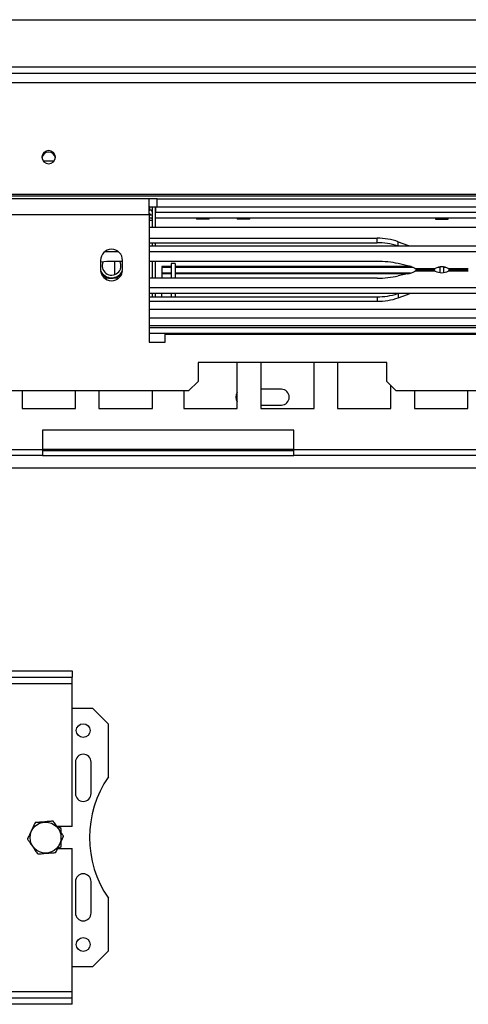
# Model space of a CAD drawing. Units: millimetres. Extents: x 134 to 5351, y 54 to 4331.
# Drawn here: x 2518 to 2661, y 1137 to 1450 of the extents above; entities that cross this region are included whole.
import ezdxf

# ---------------------------------------------------------------- set-up
doc = ezdxf.new("R2010")
doc.units = ezdxf.units.MM
doc.header["$LTSCALE"] = 21

msp = doc.modelspace()

# ---------------------------------------------------------------- linework, layer by layer
at = {"color": 7, "linetype": 'Continuous', "lineweight": 25}
for p, q in [((795.61, 1449.83), (2759.61, 1449.83)), ((758.91, 1432.83), (2796.31, 1432.83)), ((758.91, 1429.86), (2796.31, 1429.86)), ((2529.29, 1404.83), (2525.94, 1404.83)), ((761.91, 1394.35), (2793.31, 1394.35)), ((761.91, 1393.83), (2793.31, 1393.83)), ((2559.61, 1392.83), (2495.61, 1392.83)), ((2559.61, 1387.83), (2559.61, 1392.83)), ((2562.11, 1392.83), (2559.61, 1392.83)), ((2559.61, 1390.33), (2562.11, 1390.33)), ((2559.81, 1389.33), (2559.81, 1390.33)), ((2560.61, 1383.89), (2560.61, 1390.33)), ((2561.61, 1390.33), (2561.61, 1388.63)), ((2561.61, 1383.89), (2561.61, 1390.33)), ((2562.11, 1390.33), (2562.11, 1392.83)), ((2562.11, 1392.83), (2743.11, 1392.83)), ((2562.11, 1390.33), (2743.11, 1390.33)), ((2559.61, 1387.83), (2495.61, 1387.83)), ((2559.61, 1389.33), (2559.81, 1389.33)), ((2559.61, 1387.83), (2560.61, 1387.83)), ((2559.61, 1387.83), (2559.61, 1347.33)), ((2559.61, 1386.83), (2560.61, 1386.83)), ((2561.61, 1386.83), (2702.84, 1386.83)), ((2561.61, 1386.81), (2574.54, 1386.81)), ((2574.53, 1386.83), (2574.61, 1386.43)), ((2578.61, 1386.43), (2578.69, 1386.83)), ((2578.69, 1386.81), (2587.54, 1386.81)), ((2587.53, 1386.83), (2587.61, 1386.43)), ((2591.61, 1386.43), (2591.69, 1386.83)), ((2591.69, 1386.81), (2650.54, 1386.81)), ((2650.53, 1386.83), (2650.61, 1386.43)), ((2654.61, 1386.43), (2654.69, 1386.83)), ((2654.69, 1386.81), (2702.84, 1386.81)), ((2559.61, 1383.89), (2745.61, 1383.89)), ((2578.61, 1386.43), (2574.61, 1386.43)), ((2591.61, 1386.43), (2587.61, 1386.43)), ((2650.61, 1386.43), (2654.61, 1386.43)), ((2559.61, 1380.34), (2632.07, 1380.34)), ((2632.07, 1378.93), (2632.07, 1380.34)), ((2559.61, 1378.93), (2632.07, 1378.93)), ((2559.61, 1377.89), (2745.61, 1377.89)), ((2560.61, 1377.89), (2560.61, 1378.93)), ((2561.61, 1377.89), (2561.61, 1378.93)), ((2638.78, 1379.22), (2641.74, 1378.17)), ((2641.74, 1378.17), (2642.42, 1377.89)), ((2545.48, 1376.1), (2549.75, 1376.1)), ((2559.61, 1376.1), (2745.61, 1376.1)), ((2544.11, 1373.33), (2544.11, 1370.33)), ((2551.11, 1372.99), (2548.15, 1372.99)), ((2551.11, 1370.33), (2551.11, 1373.33)), ((2632.07, 1372.99), (2559.61, 1372.99)), ((2560.61, 1367.66), (2560.61, 1372.99)), ((2561.61, 1367.66), (2561.61, 1372.99)), ((2566.61, 1371.32), (2563.61, 1371.32)), ((2563.61, 1371.32), (2563.61, 1371.08)), ((2566.61, 1371.08), (2563.61, 1371.08)), ((2563.61, 1371.08), (2563.61, 1369.37)), ((2567.81, 1372.33), (2566.61, 1372.33)), ((2566.61, 1372.33), (2566.61, 1367.66)), ((2567.81, 1372.33), (2567.81, 1367.66)), ((2642.86, 1371.32), (2567.81, 1371.32)), ((2643.47, 1371.08), (2567.81, 1371.08)), ((2641.74, 1371.63), (2638.78, 1372.29)), ((2652.01, 1371.08), (2651.32, 1371.08)), ((2652.01, 1371.21), (2652.01, 1369.44)), ((2653.21, 1371.21), (2653.21, 1369.44)), ((2653.9, 1371.08), (2653.21, 1371.08)), ((2563.61, 1369.27), (2563.61, 1368.99)), ((2566.61, 1369.27), (2563.61, 1369.27)), ((2563.61, 1368.99), (2563.61, 1367.66)), ((2566.61, 1368.99), (2563.61, 1368.99)), ((2642.67, 1369.27), (2567.81, 1369.27)), ((2641.62, 1368.99), (2567.81, 1368.99)), ((2641.74, 1369.02), (2638.78, 1368.36)), ((2644.16, 1370.74), (2650.53, 1370.74)), ((2650.53, 1369.91), (2644.16, 1369.91)), ((2650.12, 1370.33), (2644.94, 1370.33)), ((2644.94, 1370.33), (2650.13, 1370.33)), ((2654.7, 1370.74), (2661.06, 1370.74)), ((2661.06, 1369.91), (2654.7, 1369.91)), ((2660.29, 1370.33), (2655.1, 1370.33)), ((2655.1, 1370.33), (2660.29, 1370.33)), ((2549.88, 1367.66), (2548.15, 1367.66)), ((2632.07, 1367.66), (2559.61, 1367.66)), ((2745.61, 1364.55), (2559.61, 1364.55)), ((2745.61, 1362.76), (2559.61, 1362.76)), ((2559.61, 1361.72), (2632.07, 1361.72)), ((2560.61, 1361.72), (2560.61, 1362.76)), ((2561.61, 1361.72), (2561.61, 1362.76)), ((2563.61, 1361.72), (2563.61, 1362.76)), ((2566.61, 1362.76), (2566.61, 1361.72)), ((2567.81, 1362.76), (2567.81, 1361.72)), ((2632.07, 1361.72), (2632.07, 1360.31)), ((2638.78, 1361.43), (2641.74, 1362.48)), ((2641.74, 1362.48), (2642.42, 1362.76)), ((2559.61, 1360.31), (2632.07, 1360.31)), ((2559.61, 1357.83), (2745.61, 1357.83)), ((2722.66, 1351.83), (2559.61, 1351.83)), ((2564.61, 1347.33), (2564.61, 1349.83)), ((2564.61, 1349.83), (2740.61, 1349.83)), ((2559.61, 1347.33), (2564.61, 1347.33)), ((2635.11, 1340.83), (2575.11, 1340.83)), ((2575.11, 1340.83), (2575.11, 1334.83)), ((2587.61, 1326.18), (2587.61, 1340.83)), ((2595.04, 1340.83), (2595.04, 1326.18)), ((2612.04, 1326.18), (2612.04, 1340.83)), ((2619.47, 1340.83), (2619.47, 1326.18)), ((2635.11, 1334.83), (2635.11, 1340.83)), ((2572.11, 1331.83), (2575.11, 1334.83)), ((2635.11, 1334.83), (2638.11, 1331.83)), ((2636.47, 1326.18), (2636.47, 1333.47)), ((2572.11, 1331.83), (983.11, 1331.83)), ((2519.18, 1331.83), (2519.18, 1326.18)), ((2536.18, 1326.18), (2536.18, 1331.83)), ((2543.61, 1331.83), (2543.61, 1326.18)), ((2560.61, 1326.18), (2560.61, 1331.83)), ((2570.61, 1331.83), (2570.61, 1326.18)), ((2601.61, 1332.33), (2595.04, 1332.33)), ((2751.51, 1331.83), (2638.11, 1331.83)), ((2643.91, 1331.83), (2643.91, 1326.18)), ((2660.91, 1326.18), (2660.91, 1331.83)), ((2595.04, 1327.33), (2601.61, 1327.33)), ((2519.18, 1326.18), (2536.18, 1326.18)), ((2543.61, 1326.18), (2560.61, 1326.18)), ((2570.61, 1326.18), (2587.61, 1326.18)), ((2595.04, 1326.18), (2612.04, 1326.18)), ((2619.47, 1326.18), (2636.47, 1326.18)), ((2643.91, 1326.18), (2660.91, 1326.18)), ((2525.61, 1319.33), (2525.61, 1313.13)), ((2605.61, 1319.33), (2525.61, 1319.33)), ((2605.61, 1313.13), (2605.61, 1319.33)), ((2525.61, 1313.13), (2408.56, 1313.13)), ((2525.61, 1313.13), (2525.61, 1311.33)), ((2525.61, 1312.83), (2605.61, 1312.83)), ((2722.66, 1313.13), (2605.61, 1313.13)), ((2605.61, 1311.33), (2605.61, 1313.13)), ((2525.61, 1311.33), (2408.56, 1311.33)), ((2525.61, 1311.33), (2605.61, 1311.33)), ((2722.66, 1311.33), (2605.61, 1311.33)), ((2150.11, 1242.83), (2535.11, 1242.83)), ((2535.11, 1242.83), (2535.11, 1240.83)), ((2150.11, 1240.83), (2535.11, 1240.83)), ((2535.11, 1238.83), (2535.11, 1240.83)), ((2150.11, 1238.83), (2535.11, 1238.83)), ((2535.11, 1193.33), (2535.11, 1238.83)), ((2541.61, 1230.83), (2535.11, 1230.83)), ((2546.61, 1225.83), (2541.61, 1230.83)), ((2546.61, 1209.12), (2546.61, 1225.83)), ((2536.11, 1213.83), (2536.11, 1203.83)), ((2541.11, 1203.83), (2541.11, 1213.83)), ((2535.11, 1193.33), (2530.27, 1193.33)), ((2531.61, 1192.71), (2530.55, 1193.33)), ((2531.61, 1191.39), (2531.61, 1192.71)), ((2530.49, 1186.33), (2535.11, 1186.33)), ((2530.55, 1186.33), (2531.61, 1186.94)), ((2531.61, 1186.94), (2531.61, 1188.7)), ((2535.11, 1140.83), (2535.11, 1186.33)), ((2536.11, 1175.83), (2536.11, 1165.83)), ((2541.11, 1165.83), (2541.11, 1175.83)), ((2546.61, 1153.83), (2546.61, 1170.54)), ((2541.61, 1148.83), (2546.61, 1153.83)), ((2535.11, 1148.83), (2541.61, 1148.83)), ((2535.11, 1140.83), (2150.11, 1140.83)), ((2535.11, 1138.83), (2535.11, 1140.83)), ((2535.11, 1138.83), (2150.11, 1138.83)), ((2535.11, 1136.83), (2150.11, 1136.83)), ((2535.11, 1136.83), (2535.11, 1138.83))]:
    msp.add_line(p, q, dxfattribs=at)
at = {"color": 8, "linetype": 'Continuous', "lineweight": 25}
for p, q in [((812.11, 1434.83), (2743.11, 1434.83)), ((2561.61, 1388.63), (2702.79, 1388.63)), ((2559.61, 1386.13), (2560.61, 1386.13)), ((2638.78, 1377.89), (2638.78, 1379.22)), ((2641.74, 1377.89), (2641.74, 1378.17)), ((2548.61, 1368.8), (2548.61, 1372.99)), ((2638.78, 1362.76), (2638.78, 1361.43)), ((2641.74, 1362.76), (2641.74, 1362.48)), ((2559.61, 1355.08), (2745.61, 1355.08)), ((2559.61, 1352.58), (2745.61, 1352.58)), ((2722.66, 1350.03), (2559.61, 1350.03)), ((2525.61, 1313.33), (2605.61, 1313.33)), ((1801.98, 1307.33), (2779.61, 1307.33))]:
    msp.add_line(p, q, dxfattribs=at)
at = {"color": 7, "linetype": 'Continuous', "lineweight": 25, "flags": 128}
for points in [[(2527.61, 1408.21), (2526.79, 1408.05), (2526.09, 1407.6), (2525.63, 1406.92), (2525.46, 1406.13), (2525.63, 1405.34), (2526.09, 1404.66), (2526.79, 1404.21), (2527.61, 1404.05), (2528.44, 1404.21), (2529.13, 1404.66), (2529.6, 1405.34), (2529.76, 1406.13), (2529.6, 1406.92), (2529.13, 1407.6), (2528.44, 1408.05), (2527.61, 1408.21)], [(2560.08, 1387.83), (2559.73, 1388.25), (2559.61, 1388.36)], [(2560.61, 1386.13), (2560.55, 1386.71), (2560.53, 1386.83)]]:
    msp.add_lwpolyline(points, dxfattribs=at)
at = {"color": 7, "linetype": 'Continuous', "lineweight": 25}
for centre, radius in [((2538.61, 1223.83), 2.2), ((2526.61, 1189.83), 4.92), ((2538.61, 1155.83), 2.2)]:
    msp.add_circle(centre, radius, dxfattribs=at)
for centre, radius, start, end in [((2527.58, 1405.57), 2.12, 89.1117, 171.7633), ((2527.65, 1405.57), 2.12, 8.2367, 90.8883), ((2559.81, 1388.53), 1.8, 63.6122, 90), ((2559.81, 1388.53), 0.8, 0, 90), ((2632.14, 1360.19), 20.16, 70.7727, 90.2013), ((2632.14, 1358.73), 20.2, 71.5176, 90.1889), ((2547.61, 1373.33), 3.5, 360, 180), ((2548.12, 1340.21), 32.78, 89.9496, 97.0312), ((2547.61, 1371.63), 3, 156.4377, 26.9933), ((2632.19, 1341.76), 31.23, 77.8109, 90.2101), ((2640.01, 1363.16), 8.64, 61.3146, 78.4518), ((2652.61, 1366.81), 4.45, 62.0328, 117.9672), ((2547.61, 1370.33), 3.5, 180, 360), ((2547.61, 1371.63), 3.85, 205.3619, 270), ((2547.61, 1371.63), 3.9, 207.2955, 332.7045), ((2547.61, 1371.63), 4, 211.5389, 260.5737), ((2547.61, 1371.63), 3.85, 270, 334.6381), ((2547.61, 1371.63), 4, 277.3419, 328.4611), ((2632.19, 1398.89), 31.23, 269.7899, 282.1891), ((2640.01, 1377.49), 8.64, 281.5482, 298.6854), ((2652.61, 1373.84), 4.45, 242.0328, 297.9672), ((2548.14, 1400.89), 33.23, 264.922, 270.0197), ((2632.14, 1381.92), 20.2, 269.8111, 288.4824), ((2632.14, 1380.46), 20.16, 269.7987, 289.2273), ((2589.61, 1329.83), 2.5, 143.1301, 216.8699), ((2601.61, 1329.83), 2.5, 270, 90), ((2538.61, 1213.83), 2.5, 0, 180), ((2574.61, 1189.83), 34, 145.4397, 214.5603), ((2538.61, 1203.83), 2.5, 180, 0), ((2538.61, 1175.83), 2.5, 0, 180), ((2538.61, 1165.83), 2.5, 180, 0)]:
    msp.add_arc(centre, radius, start, end, dxfattribs=at)
for points, knots in [([(2644.16, 1370.74), (2644.37, 1370.58), (2644.67, 1370.33), (2644.87, 1370.36), (2644.94, 1370.37)], [0, 0, 0, 0, 0.680122, 1, 1, 1, 1]), ([(2644.94, 1370.28), (2644.87, 1370.29), (2644.67, 1370.32), (2644.37, 1370.07), (2644.16, 1369.91)], [0, 0, 0, 0, 0.319878, 1, 1, 1, 1]), ([(2650.11, 1370.33), (2650.14, 1370.34), (2650.21, 1370.37), (2650.42, 1370.62), (2650.53, 1370.74)], [0, 0, 0, 0, 0.533444, 1, 1, 1, 1]), ([(2650.53, 1369.91), (2650.41, 1370.04), (2650.2, 1370.29), (2650.14, 1370.31), (2650.11, 1370.32)], [0, 0, 0, 0, 0.533113, 1, 1, 1, 1]), ([(2654.7, 1370.74), (2654.81, 1370.61), (2655.03, 1370.36), (2655.08, 1370.34), (2655.11, 1370.33)], [0, 0, 0, 0, 0.533113, 1, 1, 1, 1]), ([(2655.11, 1370.32), (2655.08, 1370.31), (2655.02, 1370.28), (2654.8, 1370.03), (2654.7, 1369.91)], [0, 0, 0, 0, 0.533444, 1, 1, 1, 1]), ([(2660.29, 1370.36), (2660.35, 1370.35), (2660.56, 1370.32), (2660.85, 1370.56), (2661.06, 1370.74)], [0, 0, 0, 0, 0.24373, 1, 1, 1, 1]), ([(2661.06, 1369.91), (2660.86, 1370.07), (2660.56, 1370.32), (2660.35, 1370.29), (2660.29, 1370.28)], [0, 0, 0, 0, 0.680122, 1, 1, 1, 1]), ([(2523.33, 1194.58), (2523.32, 1194.55), (2523.11, 1194.12), (2522.69, 1193.23), (2522.09, 1191.97), (2521.51, 1190.74), (2521.09, 1189.85), (2520.88, 1189.41), (2520.86, 1189.36)], [0, 0, 0, 0, 0.013048, 0.26543, 0.499864, 0.732266, 0.967436, 1, 1, 1, 1]), ([(2529.08, 1195.05), (2528.72, 1195.02), (2527.29, 1194.9), (2525.31, 1194.74), (2523.78, 1194.61), (2523.33, 1194.58)], [0, 0, 0, 0, 0.192814, 0.760965, 1, 1, 1, 1]), ([(2532.37, 1190.3), (2532.16, 1190.6), (2531.34, 1191.78), (2530.21, 1193.41), (2529.34, 1194.67), (2529.08, 1195.05)], [0, 0, 0, 0, 0.192814, 0.760965, 1, 1, 1, 1]), ([(2529.9, 1185.08), (2529.91, 1185.1), (2530.11, 1185.54), (2530.54, 1186.43), (2531.13, 1187.69), (2531.71, 1188.92), (2532.13, 1189.81), (2532.34, 1190.25), (2532.37, 1190.3)], [0, 0, 0, 0, 0.013048, 0.2654304, 0.4998642, 0.7322665, 0.9674357, 1, 1, 1, 1]), ([(2520.86, 1189.36), (2521.07, 1189.06), (2521.88, 1187.88), (2523.01, 1186.24), (2523.89, 1184.98), (2524.14, 1184.61)], [0, 0, 0, 0, 0.192814, 0.760965, 1, 1, 1, 1]), ([(2524.14, 1184.61), (2524.51, 1184.64), (2525.94, 1184.76), (2527.92, 1184.92), (2529.45, 1185.04), (2529.9, 1185.08)], [0, 0, 0, 0, 0.192814, 0.760965, 1, 1, 1, 1])]:
    msp.add_open_spline(points, degree=3, knots=knots, dxfattribs=at)

doc.saveas('drawing.dxf')
